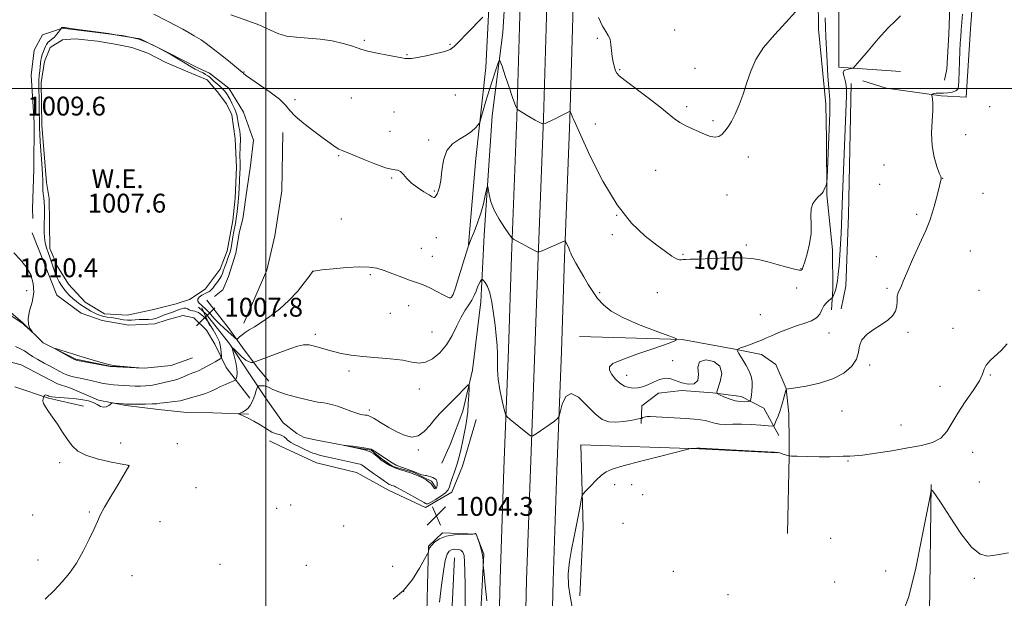
# Model space of a CAD drawing. Extents: x 2194800 to 2197700, y 294800 to 297700.
# Drawn here: x 2196895 to 2197313, y 295284 to 295529 of the extents above; entities that cross this region are included whole.
import ezdxf
from ezdxf.enums import TextEntityAlignment as Align

# ---------------------------------------------------------------- set-up
doc = ezdxf.new("R2010")
doc.units = 0
doc.header["$MEASUREMENT"] = 0
for name, color, linetype, lineweight in [('BREAKLINE DTM HARD', 7, 'Continuous', 0), ('CONTOUR INDEX', 41, 'Continuous', 13), ('CONTOUR INDEX LABEL', 244, 'Continuous', 0), ('CONTOUR INTERMEDIATE', 44, 'Continuous', 0), ('CONTOUR INTERMEDIATE DEPRESSION', 44, 'Continuous', 0), ('GRID LINE', 7, 'Continuous', 0), ('POND', 7, 'Continuous', 0), ('SPOT ELEVATION', 7, 'Continuous', 0), ('SPOT ELEVATION DTM', 2, 'Continuous', 13), ('WATER ELEVATION', 140, 'Continuous', 0)]:
    doc.layers.add(name, color=color, linetype=linetype, lineweight=lineweight)
doc.styles.add('Style-WORKING', font='WORKING.shx')

# ---------------------------------------------------------------- blocks, each defined once
blk = doc.blocks.new('SPOT')
at = {"layer": 'SPOT ELEVATION'}
for p, q in [((-3.90999999968335, -3.910000000032596), (3.820000000298023, 3.809999999997672)), ((-1.649999999906868, 3.769999999960419), (1.720000000204891, -3.929999999993015))]:
    blk.add_line(p, q, dxfattribs=at)

msp = doc.modelspace()

# ---------------------------------------------------------------- linework, layer by layer
at = {"layer": 'BREAKLINE DTM HARD', "extrusion": (-0.1582095786466287, 0.0179792602572369, 0.987241852549343), "elevation": -341278.3369175343, "flags": 128}
msp.add_lwpolyline([(-541667.261416576, 2122328.024968343), (-541642.5990182376, 2122330.400508123), (-541623.2449383035, 2122329.59504493), (-541608.4052083238, 2122327.851848297), (-541585.056574219, 2122320.677009914)], dxfattribs=at)
at = {"layer": 'BREAKLINE DTM HARD', "extrusion": (0.1713353086230432, -0.01946818459933999, 0.9850204067974698), "elevation": 371686.1421997958, "flags": 128}
msp.add_lwpolyline([(541516.2152076047, -2117365.708590024), (541481.5410437356, -2117370.811879157), (541452.5218806966, -2117372.667620659)], dxfattribs=at)
at = {"layer": 'BREAKLINE DTM HARD', "extrusion": (0.02475217575697537, 0.465396841351492, 0.8847559606215436), "elevation": 192726.9716270223, "flags": 128}
msp.add_lwpolyline([(-2178346.729397104, -363716.6266222745), (-2178397.012894308, -363717.8496549408), (-2178430.33992988, -363717.8496549408)], dxfattribs=at)
at = {"layer": 'BREAKLINE DTM HARD'}
for points in [[(2197328.82, 295896.49, 1004.56), (2197325.29, 295861.41, 1004.35), (2197325.23, 295800.55, 1003.72), (2197325.34, 295723.05, 1004.42), (2197323.86, 295662.17, 1007.01), (2197323.33, 295612.26, 1007.18), (2197319.83, 295607.98, 1006.76), (2197308.29, 295594.77, 1006.26), (2197301.66, 295586.2, 1006.83), (2197295.42, 295574.1, 1006.97), (2197293.05, 295563.82, 1007.43), (2197290.75, 295546.81, 1007.5), (2197289.94, 295523.09, 1007.32), (2197289.04, 295508.22, 1007.18), (2197288.02, 295503.61, 1007.43)], [(2197338.81, 295888.45, 1003.22), (2197337.04, 295821.55, 1002.44), (2197338.2, 295745.12, 1002.83), (2197337.93, 295670.1, 1003.57), (2197337.73, 295621.97, 1003.72), (2197334.36, 295605.65, 1003.79), (2197319.66, 295590.28, 1004.81), (2197302.21, 295567.45, 1005.13), (2197299.12, 295525.3, 1004.99), (2197297.3, 295496.27, 1005.24), (2197286.68, 295496.86, 1005.8), (2197263.29, 295500.15, 1006.97), (2197253.35, 295503.23, 1007.01)], [(2197115.89, 295804.73, 1018.84), (2197115.39, 295752.03, 1018.63), (2197113.45, 295701.85, 1017.5), (2197111.91, 295645.88, 1015.76), (2197110.34, 295594.63, 1013.68), (2197108.07, 295540.8, 1011.55), (2197106.51, 295487.68, 1009.89), (2197104.3, 295428.93, 1007.73), (2197102.95, 295389.29, 1006.67), (2197101.01, 295338.67, 1005.47), (2197099.37, 295291.86, 1004.55), (2197097.91, 295229.18, 1003.7), (2197095.78, 295163.74, 1003.41), (2197093.92, 295103.87, 1003.24), (2197092.4, 295046.89, 1003.56), (2197090.863, 295000, 1003.379)], [(2197127.14, 295804.49, 1019.04), (2197126.64, 295751.76, 1018.83), (2197124.69, 295701.48, 1017.7), (2197123.16, 295645.55, 1015.96), (2197121.58, 295594.22, 1013.88), (2197119.31, 295540.4, 1011.75), (2197117.75, 295487.3, 1010.09), (2197115.54, 295428.53, 1007.93), (2197114.19, 295388.88, 1006.87), (2197112.25, 295338.26, 1005.67), (2197110.62, 295291.53, 1004.75), (2197109.16, 295228.87, 1003.9), (2197107.02, 295163.38, 1003.61), (2197105.17, 295103.55, 1003.44), (2197103.65, 295046.56, 1003.76), (2197102.123, 295000, 1003.58)], [(2197138.39, 295804.25, 1018.84), (2197137.89, 295751.49, 1018.63), (2197135.93, 295701.11, 1017.5), (2197134.41, 295645.22, 1015.76), (2197132.82, 295593.81, 1013.68), (2197130.55, 295540, 1011.55), (2197128.99, 295486.92, 1009.89), (2197126.78, 295428.13, 1007.73), (2197125.43, 295388.47, 1006.67), (2197123.49, 295337.85, 1005.47), (2197121.87, 295291.2, 1004.55), (2197120.41, 295228.56, 1003.7), (2197118.26, 295163.02, 1003.41), (2197116.42, 295103.23, 1003.24), (2197114.9, 295046.23, 1003.56), (2197113.382, 295000, 1003.381)], [(2197099.58, 295621.58, 1016.49), (2197096.83, 295580.5, 1014.44), (2197095.1, 295542.61, 1012.35), (2197093.34, 295508.98, 1011.15), (2197089.14, 295470.36, 1009.27), (2197085.99, 295433.88, 1008.03)], [(2197105.92, 295620.46, 1014.26), (2197105.16, 295591.78, 1013.13), (2197102.68, 295558.14, 1011.85), (2197100.57, 295523.79, 1010.58), (2197096.03, 295488.48, 1008.74)], [(2197275.82, 295605.98, 1009.01), (2197236.53, 295606.98, 1012.73), (2197233.45, 295597.39, 1012.48), (2197232.31, 295571.2, 1011.49), (2197232.78, 295559.88, 1011.24), (2197235.7, 295552.12, 1011.1), (2197234.42, 295538.66, 1010.85), (2197234.56, 295525.22, 1011.06), (2197237.73, 295493.4, 1010.53), (2197237.89, 295478.54, 1010.28), (2197238.14, 295454.83, 1009.93), (2197240.51, 295431.5, 1009.01), (2197240.68, 295414.87, 1008.37), (2197240.07, 295406.02, 1007.49)], [(2197277.62, 295603.17, 1008.76), (2197244.71, 295602.82, 1008.59), (2197243.06, 295558.57, 1008.16), (2197243.23, 295509.03, 1008.23), (2197269.43, 295507.18, 1007.24)], [(2196913.59, 295525.65, 1007.95), (2196905.13, 295522.73, 1008.66), (2196901.66, 295516.32, 1008.83), (2196900.35, 295505.69, 1009.05), (2196901.63, 295485.54, 1009.05), (2196901.48, 295465.72, 1009.19), (2196900.95, 295449.08, 1009.08), (2196901, 295444.83, 1008.94)], [(2196913.59, 295525.65, 1007.95), (2196934.14, 295523.04, 1007.98), (2196946.54, 295521.04, 1007.95), (2196958.64, 295515.16, 1008.02), (2196970.74, 295508.91, 1008.2), (2196976.07, 295506.49, 1008.27), (2196984.28, 295500.21, 1008.34), (2196990.4, 295490.01, 1008.55), (2196994.77, 295478.03, 1008.9), (2196993.47, 295467.4, 1009.12), (2196991.81, 295456.76, 1008.9), (2196990.17, 295444.71, 1008.87), (2196988.81, 295439.39, 1008.8), (2196987.14, 295430.17, 1008.69), (2196984.06, 295420.23, 1008.76), (2196981.64, 295414.54, 1008.69), (2196978.13, 295411.68, 1008.66)], [(2197248.41, 295502.12, 1007.5), (2197247.23, 295446.2, 1007.18), (2197246.13, 295416.11, 1007.01), (2197244.11, 295406.53, 1006.4)], [(2197096.03, 295488.48, 1008.74), (2197092.67, 295437.84, 1007.47), (2197091.2, 295409.52, 1005.24), (2197087.62, 295380.46, 1004.28), (2197083.55, 295363.08, 1003.43), (2197078.39, 295349.22, 1002.83), (2197074.59, 295341.04, 1002.58)], [(2196900.7, 295438.81, 1009.01), (2196911.24, 295412.38, 1008.55), (2196921.59, 295404.71, 1008.59), (2196930.47, 295401.62, 1008.44), (2196941.81, 295399.61, 1008.3), (2196952.78, 295400.08, 1008.16), (2196958.07, 295401.91, 1008.3), (2196964.77, 295403.75, 1008.48)], [(2196883.29, 295412.09, 1010.36), (2196896.86, 295400.55, 1010.07), (2196905.45, 295392.15, 1009.93), (2196919.32, 295385.22, 1010.14), (2196933.86, 295382.19, 1010.04), (2196948.38, 295381.28, 1010), (2196959.69, 295382.46, 1009.47), (2196968.86, 295385.74, 1009.22)], [(2196971.3, 295407.18, 1007.5), (2196974.67, 295404.21, 1007.45), (2196984.72, 295391.57, 1006.11), (2196993.35, 295378.57, 1004.87), (2196999.82, 295368.73, 1003.07), (2197007.36, 295358.19, 1002.85), (2197013.07, 295353.65, 1002.43), (2197016.28, 295351.92, 1002.32), (2197022.31, 295350.57, 1002.29), (2197029.75, 295349.23, 1002.04), (2197038.62, 295347.55, 1001.93), (2197044.64, 295346.56, 1001.93), (2197049.28, 295342.71, 1001.83), (2197053.92, 295339.58, 1001.86), (2197062.44, 295337.19, 1001.9), (2197066.7, 295335.11, 1001.9), (2197070.26, 295333.38, 1001.86), (2197072.06, 295330.57, 1001.72)], [(2196974.96, 295410.22, 1009.01), (2196983.93, 295398.64, 1008.9), (2196990.76, 295389.16, 1007.24), (2196996.86, 295381.08, 1005.37), (2197001.16, 295375.82, 1004.34)], [(2196993.1, 295368.66, 1004.34), (2196983.05, 295381.65, 1007.17), (2196978.35, 295391.5, 1009.22), (2196974.75, 295397.48, 1009.51), (2196969.38, 295402.73, 1008.98), (2196964.77, 295403.75, 1008.48)], [(2197133.12, 295394.74, 1006.76), (2197176.66, 295393.43, 1008.03), (2197198.99, 295389.42, 1008.03), (2197210.34, 295387.07, 1007.54), (2197216.4, 295382.88, 1006.97), (2197220.76, 295372.67, 1006.02), (2197221.93, 295362.06, 1005.34), (2197222.06, 295350.03, 1004.6), (2197222.12, 295344.02, 1004), (2197221.41, 295311.1, 1003.57)], [(2196883.02, 295386.09, 1006.55), (2196896.15, 295382.69, 1006.65), (2196911.45, 295374.71, 1006.65), (2196916.77, 295372.99, 1006.65), (2196928.86, 295367.81, 1006.16), (2196940.56, 295365.46, 1005.84), (2196954.38, 295363.84, 1005.41), (2196966.43, 295362.55, 1004.85), (2196977.4, 295362.31, 1004.35), (2196992.62, 295361.76, 1003.86)], [(2196893.41, 295373.45, 1006.58), (2196907.62, 295368.65, 1005.91), (2196922.52, 295365.27, 1005.56)], [(2197159.34, 295357.86, 1005.49), (2197159.61, 295365.29, 1007.25), (2197166.63, 295370.68, 1007.64), (2197176.53, 295371.84, 1007.93), (2197189.63, 295370.92, 1007.93), (2197201.68, 295369.28, 1008.53), (2197211.29, 295364.42, 1007.25), (2197217.78, 295352.81, 1005.38)], [(2197089.21, 295359.58, 1004.9), (2197083.4, 295339.7, 1004.52), (2197078.92, 295328.68, 1004.44), (2197067.66, 295322.19, 1004.37), (2197052.37, 295329.46, 1004.62), (2197038.49, 295337.1, 1005.15), (2197021.46, 295341.17, 1005.05), (2197006.52, 295348.09, 1005.22), (2197001.54, 295350.51, 1004.59)], [(2197282.41, 295331.91, 1002.02), (2197281.44, 295255.46, 1001.31), (2197280.75, 295186.8, 999.97), (2197279.72, 295117.43, 998.87), (2197270.62, 295108.14, 998.94), (2197233.78, 295110.93, 999.58)], [(2197078.88, 295000, 1002.157), (2197083.49, 295011.47, 1002.71), (2197084.25, 295039.79, 1002.71), (2197084.09, 295088.62, 1002.64), (2197083.85, 295144.53, 1002.5), (2197085.65, 295208.25, 1002.64), (2197090.39, 295262.45, 1003.56), (2197092.44, 295302.46, 1004.06), (2197089.17, 295310.92, 1003.99), (2197075.01, 295311.48, 1004.2), (2197069.05, 295305.75, 1004.06), (2197068.05, 295266.81, 1003.07), (2197067.47, 295220.8, 1001.9), (2197063.8, 295166.26, 1000.91)], [(2197080.07, 295300.91, 1000.84), (2197076.86, 295236.83, 999.85), (2197075.06, 295172.4, 999.24), (2197070.33, 295117.85, 998.86), (2197066.45, 295083.48, 998.71), (2197065.77, 295046.67, 998.4), (2197066.78, 295018.37, 998.5), (2197065.88, 295003.14, 998.32), (2197064.926, 295000, 998.255)]]:
    msp.add_polyline3d(points, dxfattribs=at)
at = {"layer": 'CONTOUR INDEX', "elevation": 1010, "flags": 128}
for points in [[(2196952.383, 295531.591), (2196957.974, 295528.7120000001), (2196961.462, 295526.893), (2196964.756, 295525.128), (2196967.437, 295523.6190000001), (2196969.524, 295522.389), (2196972.496, 295520.599), (2196974.0921, 295519.531), (2196976.515, 295517.7230000001), (2196980.081, 295514.912), (2196984.032, 295511.7340000001), (2196989.247, 295507.5000000001), (2196990.037, 295506.839), (2196990.264, 295506.6030000001), (2196990.497, 295506.34), (2196991.371, 295505.6461), (2196993.534, 295504.1300000001), (2196997.321, 295501.5750000001), (2197001.803, 295498.4570000001), (2197005.7371, 295495.427), (2197008.273, 295492.9460000001), (2197010.141, 295490.7109000001), (2197012.465, 295488.232), (2197016.031, 295485.186), (2197020.262, 295481.9340000001), (2197024.239, 295479.0060000001), (2197027.249, 295476.8150000001), (2197029.385, 295475.312), (2197030.94, 295474.3320000001), (2197032.279, 295473.672), (2197036.893, 295471.833), (2197041.253, 295470.028), (2197046.258, 295468.014), (2197050.745, 295466.415), (2197053.833, 295465.65), (2197055.778, 295465.3090000001), (2197057.12, 295464.7770000001), (2197058.355, 295463.585), (2197059.802, 295461.865), (2197061.7379, 295459.8960000001), (2197064.29, 295457.943), (2197066.999, 295456.209), (2197069.255, 295454.883), (2197070.611, 295454.1), (2197071.2681, 295453.785), (2197071.5841, 295453.812), (2197071.8651, 295454.077), (2197072.201, 295454.579), (2197072.625, 295455.34), (2197073.151, 295456.444), (2197073.709, 295458.215), (2197074.207, 295461.0430000001), (2197074.643, 295465.088), (2197075.361, 295469.6200000001), (2197076.795, 295473.683), (2197079.201, 295476.567), (2197082.141, 295478.5490000001), (2197085.002, 295480.153), (2197087.281, 295481.773), (2197088.9231, 295483.29), (2197089.983, 295484.453), (2197090.561, 295485.1740000001), (2197090.932, 295486.0060000001), (2197091.413, 295487.6630000001), (2197092.249, 295490.6510000001), (2197093.396, 295494.6510000001), (2197094.734, 295499.135), (2197096.134, 295503.583), (2197097.415, 295507.5050000001), (2197098.386, 295510.416), (2197098.956, 295511.876), (2197099.428, 295511.627), (2197100.21, 295509.4560000001), (2197101.564, 295505.4080000001), (2197103.196, 295500.5650000001), (2197104.667, 295496.268), (2197105.641, 295493.5440000001), (2197106.178, 295492.161), (2197106.566, 295491.3079), (2197106.639, 295491.194), (2197106.722, 295491.133), (2197109.308, 295489.5491000001), (2197110.89, 295488.5970000001), (2197112.6149, 295487.589), (2197114.294, 295486.649), (2197116.83, 295485.2880000001), (2197117.444, 295484.9950000001), (2197117.882, 295484.98), (2197118.516, 295485.231), (2197119.636, 295485.7290000001), (2197121.179, 295486.4350000001), (2197122.997, 295487.301), (2197124.92, 295488.262), (2197128.787, 295490.265), (2197129.083, 295490.3430000001), (2197129.1911, 295490.189), (2197129.925, 295488.2660000001), (2197130.091, 295487.889), (2197130.406, 295487.24), (2197131.396, 295485.1190000001), (2197133.686, 295480.091), (2197137.6959, 295471.365), (2197143.021, 295460.721), (2197149.051, 295450.5820000001), (2197155.199, 295442.8590000001), (2197160.976, 295437.4080000001), (2197165.916, 295433.5760000001), (2197169.6731, 295430.802), (2197172.363, 295428.903), (2197174.221, 295427.7940000001), (2197175.483, 295427.3540000001), (2197176.384, 295427.3370000001), (2197177.16, 295427.461), (2197178.14, 295427.5110000001), (2197180.014, 295427.53), (2197183.561, 295427.6240000001), (2197189.185, 295427.8540000001), (2197195.773, 295428.0920000001), (2197201.833, 295428.167), (2197206.286, 295427.933), (2197209.702, 295427.368), (2197213.062, 295426.4780000001), (2197217.044, 295425.319), (2197221.114, 295424.15), (2197224.432, 295423.278), (2197226.385, 295422.9259), (2197227.259, 295422.9790000001), (2197227.565, 295423.2340000001), (2197227.76, 295423.6140000001), (2197228.077, 295424.5210000001), (2197228.695, 295426.482), (2197229.692, 295429.8200000001), (2197230.7441, 295434.046), (2197231.43, 295438.471), (2197231.486, 295442.5110000001), (2197231.298, 295446.0110000001), (2197231.411, 295448.9240000001), (2197232.207, 295451.22), (2197233.417, 295452.9400000001), (2197234.608, 295454.1460000001), (2197235.45, 295454.9300000001), (2197236.014, 295455.5220000001), (2197236.475, 295456.188), (2197236.9629, 295457.105), (2197237.435, 295458.1021), (2197237.803, 295458.9240000001), (2197238.009, 295459.4790000001), (2197238.111, 295460.3401), (2197238.197, 295462.2461), (2197238.896, 295479.514), (2197239.179, 295485.942), (2197239.323, 295489.72), (2197239.39, 295492.936), (2197239.333, 295495.1521000001), (2197238.899, 295500.3480000001), (2197238.576, 295505.302), (2197238.233, 295511.29), (2197237.666, 295521.885), (2197237.478, 295525.971), (2197237.345, 295530.0490000001)], [(2196888.185, 295406.135), (2196896.052, 295400.672), (2196896.878, 295400.0820000001), (2196897.52, 295399.558), (2196900.92, 295396.569), (2196900.949, 295396.6080000001), (2196900.55, 295397.1410000001), (2196899.82, 295398.214), (2196899.153, 295399.9240000001), (2196899.016, 295402.384), (2196899.688, 295405.6290000001), (2196900.7, 295409.405), (2196901.396, 295413.3800000001), (2196901.239, 295417.268), (2196900.1739, 295420.954), (2196898.267, 295424.3640000001), (2196895.684, 295427.459), (2196892.991, 295430.338)], [(2196936.388, 295382.3860000001), (2196934.566, 295382.5820000001), (2196933.296, 295382.828), (2196931.564, 295383.311), (2196925.302, 295385.1240000001), (2196922.376, 295385.99), (2196920.58, 295386.55), (2196918.069, 295387.389), (2196916.001, 295388.037), (2196911.649, 295389.363), (2196910.595, 295389.6680000001), (2196910.573, 295389.573), (2196911.5619, 295389.0000000001), (2196917.551, 295385.6269), (2196918.733, 295385.0050000001), (2196919.795, 295384.656), (2196921.589, 295384.3), (2196933.803, 295382.047), (2196933.934, 295382.035), (2196947.578, 295381.3250000001), (2196947.583, 295381.3489), (2196936.388, 295382.3860000001)]]:
    msp.add_lwpolyline(points, dxfattribs=at)
at = {"layer": 'CONTOUR INTERMEDIATE', "flags": 128}
for points, elevation in [([(2197148.899, 295506.563), (2197149.99, 295505.4340000001), (2197152.502, 295503.4450000001), (2197162.2121, 295496.088), (2197167.159, 295492.252), (2197173.385, 295487.175), (2197175.717, 295485.529), (2197178.301, 295484.117), (2197181.079, 295482.8420000001), (2197186.415, 295480.5329), (2197188.699, 295479.677), (2197190.632, 295479.3150000001), (2197192.1869, 295479.6201000001), (2197193.51, 295480.529), (2197194.787, 295481.922), (2197196.166, 295483.7270000001), (2197197.659, 295486.083), (2197199.236, 295489.1780000001), (2197200.87, 295493.116), (2197202.521, 295497.6630000001), (2197204.149, 295502.5000000001), (2197205.815, 295507.377), (2197207.986, 295512.334), (2197211.231, 295517.48), (2197215.8089, 295522.8310000001), (2197220.74, 295528.015), (2197224.732, 295532.567)], 1012), ([(2196906.293, 295283.27), (2196910.107, 295287.007), (2196913.546, 295290.5980000001), (2196916.655, 295294.3321000001), (2196919.586, 295298.617), (2196922.425, 295303.65), (2196924.988, 295308.791), (2196927.019, 295313.188), (2196928.417, 295316.3210000001), (2196929.685, 295318.9780000001), (2196931.475, 295322.2770000001), (2196934.195, 295326.932), (2196937.2561, 295332.035), (2196941.2689, 295338.6840000001), (2196941.817, 295339.639), (2196941.8981, 295339.86), (2196941.873, 295339.949), (2196941.821, 295340.023), (2196941.7509, 295340.0810000001), (2196941.545, 295340.1470000001), (2196940.579, 295340.339), (2196938.1021, 295340.797), (2196933.716, 295341.632), (2196928.413, 295342.83), (2196923.536, 295344.3471), (2196920.092, 295346.1630000001), (2196917.729, 295348.3540000001), (2196915.76, 295351.024), (2196913.646, 295354.187), (2196911.455, 295357.507), (2196909.405, 295360.5591000001), (2196907.688, 295363.0110000001), (2196906.398, 295364.9010000001), (2196905.602, 295366.357), (2196905.32, 295367.4899), (2196905.3781, 295368.328), (2196905.552, 295368.8810000001), (2196905.797, 295369.4720000001), (2196905.916, 295369.689), (2196906.123, 295369.909), (2196906.45, 295370.019), (2196906.9039, 295369.938), (2196907.414, 295369.736), (2196907.884, 295369.514), (2196908.308, 295369.351), (2196909.044, 295369.224), (2196910.536, 295369.0810000001), (2196916.222, 295368.6240000001), (2196919.45, 295368.3090000001), (2196922.281, 295367.932), (2196924.664, 295367.437), (2196926.651, 295366.76), (2196928.301, 295365.899), (2196929.7149, 295365.113), (2196930.999, 295364.7230000001), (2196932.225, 295364.942), (2196933.3, 295365.53), (2196934.563, 295366.4840000001), (2196934.964, 295366.59), (2196935.642, 295366.5449), (2196939.465, 295366.182), (2196940.317, 295366.113), (2196941.246, 295366.083), (2196942.893, 295366.0750000001), (2196945.643, 295366.078), (2196948.881, 295366.1), (2196951.741, 295366.1570000001), (2196953.619, 295366.262), (2196954.966, 295366.4180000001), (2196956.495, 295366.6290000001), (2196961.242, 295367.198), (2196963.538, 295367.537), (2196965.197, 295367.9), (2196967.923, 295368.7270000001), (2196971.998, 295369.807), (2196974.3, 295370.545), (2196976.514, 295371.458), (2196978.647, 295372.475), (2196980.756, 295373.5050000001), (2196982.847, 295374.458), (2196984.719, 295375.26), (2196986.122, 295375.8370000001), (2196986.8909, 295376.172), (2196987.218, 295376.4510000001), (2196987.3861, 295376.914), (2196987.596, 295377.7760000001), (2196987.743, 295379.161), (2196987.641, 295381.172), (2196987.18, 295383.786), (2196986.535, 295386.502), (2196985.953, 295388.6950000001), (2196985.665, 295389.865), (2196985.83, 295390.0171000001), (2196986.59, 295389.284), (2196987.998, 295387.8580000001), (2196989.752, 295386.188), (2196991.458, 295384.7830000001), (2196992.801, 295384.024), (2196993.751, 295383.775), (2196994.357, 295383.7720000001), (2196994.7801, 295383.834), (2196995.649, 295384.1250000001), (2197005.927, 295387.981), (2197010.198, 295389.5650000001), (2197013.407, 295390.682), (2197015.907, 295391.2290000001), (2197018.343, 295391.1730000001), (2197021.228, 295390.5311), (2197024.542, 295389.539), (2197028.1359, 295388.4830000001), (2197031.934, 295387.5980000001), (2197036.156, 295386.89), (2197041.099, 295386.3100000001), (2197052.795, 295385.28), (2197058.033, 295384.6580000001), (2197061.973, 295383.939), (2197065.005, 295383.5060000001), (2197067.765, 295383.839), (2197070.736, 295385.3050000001), (2197073.782, 295387.822), (2197076.613, 295391.198), (2197079.0101, 295395.1840000001), (2197081.047, 295399.3011), (2197082.871, 295403.015), (2197084.587, 295405.9321), (2197086.141, 295408.231), (2197087.436, 295410.2290000001), (2197088.415, 295412.176), (2197089.162, 295414.0260000001), (2197089.798, 295415.666), (2197090.414, 295416.997), (2197090.967, 295417.9990000001), (2197091.381, 295418.6690000001), (2197091.628, 295419.0000000001), (2197091.862, 295418.969), (2197092.284, 295418.55), (2197093.032, 295417.665), (2197093.992, 295416.024), (2197094.99, 295413.286), (2197095.879, 295409.275), (2197096.637, 295404.48), (2197097.272, 295399.5550000001), (2197097.783, 295395.037), (2197098.139, 295390.986), (2197098.301, 295387.345), (2197098.278, 295383.997), (2197098.285, 295380.58), (2197098.586, 295376.67), (2197099.344, 295372.069), (2197100.322, 295367.4890000001), (2197101.181, 295363.863), (2197101.731, 295361.813), (2197102.381, 295360.6950000001), (2197103.686, 295359.5530000001), (2197110.964, 295353.655), (2197112.316, 295352.667), (2197113.287, 295352.6310000001), (2197114.711, 295353.518), (2197122.42, 295358.8690000001), (2197123.798, 295359.9080000001), (2197124.455, 295360.939), (2197125.796, 295366.0631), (2197127.243, 295369.252), (2197129.493, 295370.6221), (2197132.6229, 295368.9780000001), (2197136.212, 295365.481), (2197139.715, 295361.8869), (2197142.742, 295359.591), (2197145.525, 295358.5490000001), (2197148.451, 295358.3590000001), (2197151.74, 295358.6460000001), (2197154.946, 295359.1470000001), (2197157.458, 295359.6250000001), (2197158.848, 295359.903), (2197159.427, 295360.042), (2197159.6931, 295360.161), (2197160.051, 295360.3470000001), (2197160.54, 295360.561), (2197161.105, 295360.7330000001), (2197161.795, 295360.807), (2197163.069, 295360.775), (2197178.359, 295359.916), (2197181.816, 295359.691), (2197184.436, 295359.433), (2197186.54, 295359.0540000001), (2197188.432, 295358.513), (2197190.347, 295357.952), (2197192.497, 295357.556), (2197195.073, 295357.449), (2197198.162, 295357.501), (2197201.823, 295357.52), (2197205.981, 295357.366), (2197210.016, 295357.106), (2197213.169, 295356.8590000001), (2197214.916, 295356.757), (2197215.667, 295356.974), (2197216.066, 295357.6950000001), (2197216.632, 295359.0590000001), (2197217.39, 295361.003), (2197218.239, 295363.42), (2197219.081, 295366.139), (2197219.821, 295368.7490000001), (2197220.672, 295371.89), (2197220.806, 295372.3030000001), (2197220.886, 295372.371), (2197224.776, 295372.9619000001), (2197229.338, 295373.71), (2197235.021, 295374.9350000001), (2197240.661, 295376.764), (2197245.279, 295379.251), (2197248.635, 295382.164), (2197250.678, 295385.198), (2197251.522, 295388.099), (2197251.958, 295390.818), (2197252.941, 295393.355), (2197255.154, 295395.71), (2197258.18, 295397.8790000001), (2197261.324, 295399.86), (2197263.996, 295401.6780000001), (2197266.012, 295403.4840000001), (2197267.292, 295405.4570000001), (2197267.833, 295407.694), (2197267.943, 295409.953), (2197268.009, 295411.9080000001), (2197268.323, 295413.329), (2197268.814, 295414.362), (2197269.317, 295415.2481), (2197269.769, 295416.316), (2197270.518, 295418.247), (2197272.013, 295421.8090000001), (2197274.505, 295427.395), (2197277.437, 295433.889), (2197280.054, 295439.7980000001), (2197281.793, 295444.031), (2197282.862, 295447.0970000001), (2197283.6609, 295449.906), (2197284.499, 295453.1140000001), (2197285.322, 295456.357), (2197286.638, 295461.737), (2197286.639, 295461.9780000001), (2197286.435, 295462.6140000001), (2197285.842, 295464.1410000001), (2197284.783, 295466.9280000001), (2197283.604, 295470.849), (2197282.754, 295475.6520000001), (2197282.5499, 295481.008), (2197282.765, 295486.269), (2197283.039, 295490.709), (2197283.093, 295493.78), (2197282.975, 295495.656), (2197282.7321, 295497.211), (2197282.766, 295497.438), (2197282.9489, 295497.568), (2197283.301, 295497.747), (2197283.807, 295497.936), (2197284.444, 295498.047), (2197285.214, 295498.029), (2197286.228, 295497.966), (2197287.624, 295497.9770000001), (2197289.442, 295498.156), (2197291.339, 295498.5011000001), (2197292.871, 295498.985), (2197293.719, 295499.667), (2197294.045, 295500.954), (2197294.135, 295503.3411), (2197294.222, 295507.091), (2197294.351, 295511.5489000001), (2197294.515, 295515.8310000001), (2197294.707, 295519.274), (2197294.916, 295522.11), (2197295.131, 295524.791), (2197295.629, 295531.5731)], 1006), ([(2196978.614, 295401.846), (2196980.295, 295400.128), (2196982.074, 295398.405), (2196983.759, 295396.839), (2196985.187, 295395.566), (2196986.298, 295394.612), (2196987.058, 295393.9770000001), (2196987.482, 295393.66), (2196987.762, 295393.667), (2196988.141, 295394.002), (2196988.818, 295394.653), (2196989.832, 295395.5270000001), (2196991.179, 295396.512), (2196992.888, 295397.558), (2196995.103, 295398.862), (2196998.001, 295400.686), (2197001.653, 295403.219), (2197005.715, 295406.377), (2197009.741, 295410.009), (2197013.327, 295413.89), (2197016.244, 295417.51), (2197018.3059, 295420.287), (2197019.93, 295422.5109000001), (2197020.114, 295422.563), (2197021.124, 295422.7000000001), (2197023.766, 295423.0000000001), (2197028.482, 295423.493), (2197034.256, 295424.007), (2197039.7059, 295424.323), (2197043.819, 295424.2550000001), (2197047.0491, 295423.747), (2197050.22, 295422.775), (2197053.906, 295421.383), (2197057.687, 295419.883), (2197060.895, 295418.654), (2197063.099, 295417.937), (2197064.809, 295417.4230000001), (2197066.772, 295416.666), (2197069.4959, 295415.3659), (2197072.524, 295413.813), (2197075.158, 295412.441), (2197076.8739, 295411.589), (2197077.8349, 295411.214), (2197078.377, 295411.172), (2197078.819, 295411.464), (2197079.413, 295412.644), (2197080.397, 295415.4080000001), (2197081.893, 295420.0810000001), (2197084.998, 295430.0920000001), (2197085.867, 295432.811), (2197086.454, 295434.438), (2197087.178, 295436.2340000001), (2197088.337, 295439.1570000001), (2197089.76, 295442.9661), (2197091.157, 295447.121), (2197092.289, 295451.1090000001), (2197093.12, 295454.5389), (2197093.665, 295457.047), (2197093.962, 295458.339), (2197094.138, 295458.3970000001), (2197094.74, 295455.0490000001), (2197095.526, 295451.986), (2197096.909, 295448.378), (2197098.963, 295444.5600000001), (2197101.2241, 295441.037), (2197103.097, 295438.3540000001), (2197104.206, 295436.8540000001), (2197105.066, 295436.062), (2197106.4149, 295435.301), (2197113.772, 295431.4080000001), (2197115.129, 295430.7500000001), (2197116.0441, 295430.691), (2197117.301, 295431.1791000001), (2197126.8379, 295435.382), (2197127.006, 295435.4180000001), (2197127.165, 295435.2180000001), (2197127.449, 295434.612), (2197128.529, 295432.1950000001), (2197129.033, 295431.0050000001), (2197129.361, 295430.161), (2197129.72, 295429.323), (2197130.397, 295428.01), (2197131.593, 295425.878), (2197134.974, 295420.0239), (2197136.8, 295416.8970000001), (2197138.7079, 295413.845), (2197140.79, 295410.943), (2197143.229, 295408.226), (2197146.573, 295405.5710000001), (2197151.462, 295402.818), (2197158.136, 295399.904), (2197165.249, 295397.1780000001), (2197171.057, 295395.086), (2197174.097, 295393.882), (2197174.029, 295393.036), (2197170.796, 295391.823), (2197164.694, 295389.747), (2197157.44, 295387.226), (2197151.106, 295384.905), (2197147.301, 295383.2440000001), (2197145.78, 295381.9510000001), (2197145.836, 295380.546), (2197146.831, 295378.7000000001), (2197148.405, 295376.686), (2197150.271, 295374.927), (2197152.185, 295373.7540000001), (2197154.094, 295373.1251000001), (2197155.988, 295372.9020000001), (2197157.881, 295372.9840000001), (2197159.869, 295373.4), (2197162.069, 295374.214), (2197164.542, 295375.395), (2197167.127, 295376.537), (2197169.605, 295377.14), (2197171.8441, 295376.866), (2197176.481, 295375.0981000001), (2197179.27, 295374.5359), (2197181.825, 295374.7330000001), (2197183.385, 295376.066), (2197183.545, 295378.666), (2197183.317, 295381.694), (2197184.067, 295384.063), (2197186.675, 295384.903), (2197190.076, 295384.199), (2197192.719, 295382.148), (2197193.472, 295379.0601000001), (2197192.877, 295375.694), (2197191.343, 295371.3529000001), (2197191.4909, 295370.612), (2197192.466, 295370.0590000001), (2197194.303, 295369.22), (2197196.683, 295368.2529), (2197199.192, 295367.475), (2197201.467, 295367.1200000001), (2197203.33, 295367.084), (2197204.652, 295367.175), (2197205.367, 295367.281), (2197205.672, 295367.5920000001), (2197205.8291, 295368.373), (2197206.042, 295369.7949), (2197206.278, 295371.645), (2197206.45, 295373.612), (2197206.452, 295375.4840000001), (2197206.12, 295377.4340000001), (2197205.272, 295379.732), (2197203.837, 295382.5050000001), (2197202.184, 295385.3030000001), (2197200.79, 295387.531), (2197200.077, 295388.7820000001), (2197200.244, 295389.3970000001), (2197201.433, 295389.9021000001), (2197203.651, 295390.698), (2197206.356, 295391.687), (2197208.868, 295392.644), (2197210.735, 295393.42), (2197212.411, 295394.1680000001), (2197214.576, 295395.116), (2197217.706, 295396.412), (2197221.458, 295397.882), (2197225.285, 295399.2710000001), (2197228.712, 295400.4121), (2197231.552, 295401.4749), (2197233.691, 295402.7180000001), (2197235.092, 295404.311), (2197236.037, 295406.0700000001), (2197236.883, 295407.7270000001), (2197237.894, 295409.057), (2197238.9331, 295410.0330000001), (2197240.235, 295411.0211), (2197240.444, 295411.2379000001), (2197240.5741, 295411.508), (2197241.603, 295413.9670000001), (2197241.9, 295414.898), (2197242.221, 295416.3100000001), (2197242.573, 295418.42), (2197242.94, 295421.292), (2197243.296, 295424.955), (2197243.619, 295429.345), (2197243.899, 295434.031), (2197244.1239, 295438.492), (2197244.291, 295442.3150000001), (2197244.754, 295454.5750000001), (2197246.469, 295496.8430000001), (2197246.5, 295499.665), (2197246.328, 295501.243), (2197245.971, 295502.873), (2197245.547, 295504.5650000001), (2197245.206, 295506.0050000001), (2197245.08, 295506.96), (2197245.2509, 295507.523), (2197245.788, 295507.867), (2197246.698, 295508.1331), (2197247.742, 295508.344), (2197248.62, 295508.49), (2197249.2129, 295508.689), (2197250.109, 295509.569), (2197252.077, 295511.885), (2197255.588, 295516.0440000001), (2197259.919, 295521.0700000001), (2197264.054, 295525.6381), (2197267.186, 295528.765), (2197269.37, 295530.833)], 1008), ([(2196985.081, 295531.286), (2196991.218, 295529.1780000001), (2196997.007, 295526.9940000001), (2197005.069, 295523.406), (2197008.6899, 295522.295), (2197012.99, 295521.731), (2197017.866, 295521.426), (2197023.025, 295521.008), (2197028.139, 295520.208), (2197032.749, 295519.17), (2197036.363, 295518.143), (2197038.746, 295517.3100000001), (2197040.695, 295516.594), (2197043.264, 295515.8540000001), (2197047.14, 295514.998), (2197051.55, 295514.138), (2197055.353, 295513.4389000001), (2197057.7, 295513.018), (2197058.922, 295512.818), (2197059.639, 295512.735), (2197060.449, 295512.705), (2197061.85, 295512.817), (2197064.315, 295513.198), (2197068.06, 295513.922), (2197072.271, 295514.8471), (2197075.8779, 295515.775), (2197078.165, 295516.6360000001), (2197079.839, 295517.862), (2197081.96, 295520.0060000001), (2197085.238, 295523.3590000001), (2197092.105, 295530.3)], 1012), ([(2197141.136, 295530.162), (2197142.798, 295526.5380000001), (2197144.225, 295524.148), (2197145.335, 295522.5210000001), (2197146.08, 295520.909), (2197146.46, 295518.7450000001), (2197146.656, 295516.1790000001), (2197146.895, 295513.541), (2197147.341, 295511.126), (2197147.901, 295509.0980000001), (2197148.419, 295507.583), (2197148.899, 295506.563)], 1012), ([(2196893.668, 295390.4770000001), (2196895.737, 295389.5980000001), (2196897.441, 295388.6360000001), (2196899.039, 295387.5540000001), (2196900.887, 295386.327), (2196903.227, 295384.952), (2196905.8411, 295383.5220000001), (2196908.399, 295382.1520000001), (2196912.524, 295379.9240000001), (2196914.119, 295379.118), (2196915.486, 295378.525), (2196916.781, 295378.084), (2196918.183, 295377.7189), (2196919.8339, 295377.3590000001), (2196921.742, 295376.9620000001), (2196923.882, 295376.4940000001), (2196928.603, 295375.3700000001), (2196930.936, 295374.873), (2196933.115, 295374.514), (2196935.222, 295374.27), (2196937.385, 295374.0930000001), (2196939.689, 295373.9450000001), (2196942.072, 295373.8250000001), (2196944.432, 295373.74), (2196946.692, 295373.709), (2196948.882, 295373.781), (2196951.061, 295374.019), (2196953.255, 295374.4500000001), (2196957.316, 295375.4461000001), (2196960.575, 295376.1140000001), (2196962.215, 295376.5810000001), (2196964.041, 295377.291), (2196967.593, 295378.8430000001), (2196968.9681, 295379.3599), (2196970.211, 295379.7930000001), (2196971.581, 295380.3420000001), (2196973.258, 295381.149), (2196975.103, 295382.1240000001), (2196976.894, 295383.122), (2196978.44, 295384.014), (2196980.507, 295385.2490000001), (2196980.955, 295385.5590000001), (2196981.109, 295385.914), (2196981.097, 295386.6201000001), (2196981.024, 295387.876), (2196980.879, 295389.474), (2196980.62, 295391.101), (2196980.207, 295392.536), (2196979.587, 295393.939), (2196978.709, 295395.5600000001), (2196977.559, 295397.5449), (2196976.296, 295399.6090000001), (2196975.119, 295401.3640000001), (2196974.176, 295402.529), (2196973.416, 295403.2540000001), (2196972.05, 295404.367), (2196971.328, 295404.9041), (2196970.557, 295405.302), (2196969.735, 295405.496), (2196968.905, 295405.601), (2196968.122, 295405.778), (2196967.421, 295406.1300000001), (2196966.743, 295406.5330000001), (2196966.012, 295406.806), (2196965.164, 295406.811), (2196964.203, 295406.583), (2196963.146, 295406.198), (2196960.801, 295405.232), (2196959.531, 295404.753), (2196956.904, 295403.9109), (2196955.66, 295403.455), (2196954.506, 295402.933), (2196953.3, 295402.437), (2196951.864, 295402.0920000001), (2196950.085, 295401.9770000001), (2196948.121, 295401.992), (2196946.197, 295401.99), (2196944.477, 295401.8740000001), (2196942.88, 295401.735), (2196941.265, 295401.714), (2196939.527, 295401.905), (2196935.924, 295402.5511), (2196934.224, 295402.79), (2196932.634, 295402.992), (2196931.1579, 295403.2440000001), (2196929.787, 295403.617), (2196928.459, 295404.127), (2196927.099, 295404.7760000001), (2196925.649, 295405.5600000001), (2196924.13, 295406.4570000001), (2196922.58, 295407.4419), (2196921.033, 295408.493), (2196919.516, 295409.621), (2196918.049, 295410.8391), (2196916.655, 295412.154), (2196915.36, 295413.5330000001), (2196914.193, 295414.9340000001), (2196913.162, 295416.3580000001), (2196912.213, 295417.976), (2196911.273, 295420.0040000001), (2196910.29, 295422.5591000001), (2196908.35, 295428.067), (2196907.5, 295430.387), (2196906.797, 295432.47), (2196906.29, 295434.5590000001), (2196906.005, 295436.807), (2196905.885, 295439.007), (2196905.851, 295440.861), (2196905.839, 295442.154), (2196905.858, 295443.567), (2196905.939, 295444.763), (2196905.971, 295445.878), (2196905.972, 295447.5759000001), (2196905.926, 295449.633), (2196905.817, 295451.7290000001), (2196905.641, 295453.6140000001), (2196905.451, 295455.3090000001), (2196905.312, 295456.9070000001), (2196905.2629, 295458.564), (2196905.2281, 295460.702), (2196905.103, 295463.8090000001), (2196904.822, 295468.1329), (2196904.151, 295477.365), (2196903.968, 295480.661), (2196903.889, 295483.308), (2196903.7691, 295493.001), (2196903.696, 295496.4), (2196903.607, 295499.1780000001), (2196903.548, 295501.4670000001), (2196903.578, 295503.5270000001), (2196903.732, 295505.558), (2196903.9539, 295507.5050000001), (2196904.1681, 295509.251), (2196904.323, 295510.72), (2196904.473, 295511.998), (2196904.6981, 295513.211), (2196905.055, 295514.452), (2196905.495, 295515.681), (2196905.948, 295516.824), (2196906.368, 295517.8250000001), (2196906.827, 295518.697), (2196907.423, 295519.475), (2196908.225, 295520.2011000001), (2196909.17, 295520.959), (2196910.164, 295521.8430000001), (2196911.1149, 295522.8970000001), (2196911.934, 295523.952), (2196913.137, 295525.6410000001), (2196913.246, 295525.7719000001), (2196913.367, 295525.888), (2196913.613, 295525.942), (2196914.599, 295525.856), (2196917.0659, 295525.54), (2196933.22, 295523.3100000001), (2196936.276, 295522.857), (2196938.94, 295522.443), (2196942.368, 295521.8), (2196945.97, 295520.8920000001), (2196949.221, 295519.736), (2196951.874, 295518.546), (2196953.7519, 295517.59), (2196958.786, 295514.89), (2196959.358, 295514.5590000001), (2196960.683, 295513.762), (2196965.6861, 295510.7270000001), (2196968.199, 295509.242), (2196969.992, 295508.246), (2196971.234, 295507.6200000001), (2196972.257, 295507.1371000001), (2196973.321, 295506.6090000001), (2196974.39, 295506.023), (2196975.352, 295505.4080000001), (2196976.146, 295504.774), (2196977.843, 295503.192), (2196980.389, 295500.964), (2196981.611, 295499.849), (2196982.552, 295498.8690000001), (2196983.296, 295497.9010000001), (2196983.991, 295496.769), (2196984.746, 295495.3640000001), (2196985.5149, 295493.8370000001), (2196986.213, 295492.4029), (2196986.777, 295491.208), (2196987.225, 295490.1030000001), (2196987.594, 295488.868), (2196987.92, 295487.3420000001), (2196988.226, 295485.599), (2196988.5319, 295483.773), (2196988.8451, 295481.9840000001), (2196989.106, 295480.313), (2196989.2439, 295478.827), (2196989.215, 295477.534), (2196989.095, 295476.2010000001), (2196988.989, 295474.5320000001), (2196988.975, 295472.35), (2196989.053, 295467.703), (2196989.035, 295465.91), (2196988.968, 295464.3030000001), (2196988.626, 295457.72), (2196988.484, 295455.3800000001), (2196988.327, 295453.464), (2196988.156, 295451.817), (2196987.578, 295446.535), (2196987.393, 295444.9579), (2196987.225, 295443.769), (2196987.033, 295442.676), (2196986.4, 295439.308), (2196985.99, 295437.0499), (2196985.328, 295433.232), (2196985.0651, 295431.8530000001), (2196984.735, 295430.5490000001), (2196984.275, 295429.137), (2196983.732, 295427.6520000001), (2196983.181, 295426.186), (2196982.685, 295424.8150000001), (2196981.869, 295422.4770000001), (2196981.514, 295421.519), (2196981.081, 295420.564), (2196980.4419, 295419.448), (2196979.528, 295418.0760000001), (2196978.487, 295416.637), (2196977.521, 295415.3910000001), (2196976.785, 295414.5361), (2196976.234, 295414.0210000001), (2196975.775, 295413.732), (2196975.31, 295413.5490000001), (2196974.7211, 295413.335), (2196973.885, 295412.9459), (2196972.769, 295412.284), (2196971.68, 295411.439), (2196971.015, 295410.545), (2196971.055, 295409.713), (2196971.625, 295408.953), (2196972.434, 295408.248), (2196973.249, 295407.5710000001), (2196974.073, 295406.833), (2196974.964, 295405.933), (2196975.9819, 295404.792), (2196977.181, 295403.4190000001), (2196978.614, 295401.846)], 1008), ([(2197129.982, 295279.872), (2197129.198, 295284.573), (2197128.39, 295289.118), (2197128.307, 295294.061), (2197128.852, 295299.264), (2197129.718, 295304.412), (2197130.641, 295309.24), (2197132.344, 295317.675), (2197133.037, 295321.1960000001), (2197133.963, 295326.1), (2197134.222, 295327.2490000001), (2197134.694, 295328.0681), (2197135.783, 295329.258), (2197137.732, 295331.292), (2197140.139, 295333.7330000001), (2197142.439, 295335.914), (2197144.389, 295337.3750000001), (2197147.024, 295338.4890000001), (2197151.7, 295339.838), (2197159.151, 295341.807), (2197167.619, 295343.998), (2197178.694, 295346.836), (2197180.277, 295347.2169000001), (2197180.823, 295347.29), (2197182.842, 295347.3970000001), (2197183.959, 295347.373), (2197184.039, 295347.3540000001), (2197184.277, 295347.349), (2197205, 295346.241), (2197215.708, 295345.6950000001), (2197217.379, 295345.569), (2197218.186, 295345.382), (2197219.198, 295345.045), (2197221.343, 295344.295), (2197222.013, 295344.099), (2197223.078, 295344.0060000001), (2197225.451, 295343.939), (2197229.676, 295343.841), (2197234.815, 295343.753), (2197239.564, 295343.736), (2197242.918, 295343.828), (2197245.07, 295343.959), (2197246.515, 295344.0339), (2197247.812, 295344.012), (2197249.778, 295344.0650000001), (2197253.294, 295344.4190000001), (2197258.89, 295345.22), (2197265.699, 295346.312), (2197272.502, 295347.455), (2197278.291, 295348.519), (2197282.913, 295349.787), (2197286.422, 295351.6460000001), (2197288.98, 295354.398), (2197291.161, 295357.9950000001), (2197293.645, 295362.3030000001), (2197296.8561, 295367.1040000001), (2197300.206, 295371.845), (2197302.854, 295375.8920000001), (2197304.24, 295378.801), (2197304.933, 295380.889), (2197305.785, 295382.667), (2197307.444, 295384.5641), (2197312.2569, 295389.041), (2197314.678, 295391.613)], 1004), ([(2197076.235, 295328.4840000001), (2197074.222, 295327.0000000001), (2197071.854, 295325.518), (2197069.825, 295324.378), (2197068.655, 295323.8200000001), (2197068.163, 295323.708), (2197067.994, 295323.807), (2197067.783, 295323.964), (2197067.129, 295324.3420000001), (2197057.455, 295329.7230000001), (2197055.845, 295330.6030000001), (2197055.0079, 295331.028), (2197054.503, 295331.2280000001), (2197053.406, 295331.5710000001), (2197052.87, 295331.76), (2197052.366, 295332.002), (2197051.618, 295332.476), (2197050.28, 295333.399), (2197048.164, 295334.8800000001), (2197045.718, 295336.61), (2197043.547, 295338.176), (2197041.219, 295339.915), (2197040.585, 295340.2980000001), (2197039.933, 295340.545), (2197039.194, 295340.7270000001), (2197037.341, 295341.113), (2197028.352, 295343.112), (2197025.741, 295343.71), (2197023.9089, 295344.155), (2197022.703, 295344.471), (2197020.984, 295344.9460000001), (2197019.919, 295345.307), (2197018.38, 295345.944), (2197016.245, 295346.938), (2197013.908, 295348.083), (2197011.893, 295349.105), (2197010.5799, 295349.8100000001), (2197009.786, 295350.322), (2197009.186, 295350.846), (2197008.509, 295351.5220000001), (2197007.706, 295352.2330000001), (2197006.785, 295352.7990000001), (2197005.7211, 295353.127), (2197004.37, 295353.4830000001), (2197002.556, 295354.225), (2197000.188, 295355.58), (2196997.51, 295357.275), (2196994.851, 295358.9070000001), (2196992.503, 295360.154), (2196990.61, 295361.0060000001), (2196989.281, 295361.531), (2196988.598, 295361.814), (2196988.53, 295361.9940000001), (2196989.02, 295362.226), (2196989.9749, 295362.6460000001), (2196991.175, 295363.316), (2196992.368, 295364.281), (2196993.354, 295365.5600000001), (2196994.144, 295367.073), (2196994.806, 295368.7170000001), (2196995.388, 295370.3700000001), (2196995.87, 295371.85), (2196996.214, 295372.958), (2196996.426, 295373.561), (2196996.681, 295373.7880000001), (2196997.198, 295373.8320000001), (2196998.116, 295373.8420000001), (2196999.261, 295373.7760000001), (2197000.376, 295373.55), (2197001.357, 295373.089), (2197002.689, 295372.376), (2197005.007, 295371.406), (2197008.682, 295370.215), (2197013.018, 295368.9940000001), (2197017.056, 295367.971), (2197020.048, 295367.316), (2197022.086, 295366.955), (2197024.495, 295366.5931000001), (2197026.12, 295366.295), (2197027.052, 295366.11), (2197028.369, 295365.775), (2197030.3391, 295365.154), (2197033.072, 295364.1850000001), (2197036.055, 295363.096), (2197038.618, 295362.1900000001), (2197040.263, 295361.691), (2197041.177, 295361.5069), (2197042.179, 295361.4460000001), (2197042.612, 295361.4070000001), (2197043.0041, 295361.361), (2197043.417, 295361.2670000001), (2197044.228, 295360.8860000001), (2197045.889, 295359.9301000001), (2197048.677, 295358.2409), (2197052.174, 295356.165), (2197055.786, 295354.1771), (2197059.039, 295352.72), (2197061.934, 295352.11), (2197064.593, 295352.632), (2197067.113, 295354.416), (2197069.504, 295356.9840000001), (2197071.752, 295359.703), (2197073.871, 295362.0920000001), (2197075.985, 295364.2770000001), (2197078.244, 295366.534), (2197080.706, 295369.02), (2197084.866, 295373.281), (2197085.857, 295374.224), (2197086.201, 295374.0379000001), (2197086.1899, 295372.566), (2197086.07, 295369.7940000001), (2197085.885, 295366.2940000001), (2197085.627, 295362.784), (2197085.288, 295359.786), (2197084.845, 295357.0440000001), (2197084.271, 295354.1090000001), (2197083.565, 295350.7010000001), (2197082.822, 295347.23), (2197082.163, 295344.275), (2197081.661, 295342.224), (2197081.208, 295340.686), (2197080.6511, 295339.078), (2197079.895, 295336.986), (2197079.08, 295334.6740000001), (2197078.405, 295332.577), (2197077.96, 295331.001), (2197077.391, 295329.746), (2197076.235, 295328.4840000001)], 1004), ([(2197270.13, 295276.922), (2197272.753, 295284.025), (2197275.678, 295295.7880000001), (2197278.49, 295309.3181), (2197281.887, 295327.0710000001), (2197282.399, 295329.357), (2197282.652, 295329.54), (2197283.0961, 295329.095), (2197284.235, 295327.5701), (2197286.581, 295324.029), (2197290.4071, 295318.037), (2197295.016, 295311.15), (2197299.468, 295305.4231), (2197303.115, 295302.4061), (2197306.474, 295301.615), (2197310.352, 295302.061), (2197315.277, 295302.9180000001)], 1002), ([(2197054.055, 295283.241), (2197058.35, 295286.9240000001), (2197062.148, 295291.6020000001), (2197065.209, 295296.438), (2197067.356, 295300.3320000001), (2197068.507, 295302.498), (2197068.942, 295303.389), (2197069.034, 295303.768), (2197069.127, 295304.2770000001), (2197069.454, 295305.061), (2197070.22, 295306.1470000001), (2197071.604, 295307.503), (2197073.68, 295308.8871000001), (2197076.499, 295310.002), (2197079.977, 295310.6310000001), (2197083.494, 295310.8789), (2197086.298, 295310.931), (2197087.8469, 295310.944), (2197088.436, 295310.964), (2197088.57, 295311.008), (2197088.789, 295311.166), (2197088.919, 295311.219), (2197089.038, 295311.21), (2197089.15, 295311.1140000001), (2197089.263, 295310.909), (2197089.381, 295310.5920000001), (2197089.634, 295309.735), (2197090.606, 295306.941), (2197091.24, 295304.937), (2197091.778, 295302.849), (2197092.077, 295300.9940000001), (2197092.184, 295299.501), (2197092.2079, 295297.758), (2197092.302, 295296.595), (2197092.559, 295293.969), (2197093.043, 295289.1740000001), (2197093.757, 295282.661)], 1004), ([(2197073.725, 295282.031), (2197074.55, 295289.219), (2197075.333, 295295.2500000001), (2197076.09, 295299.724), (2197076.856, 295302.409), (2197077.724, 295303.7230000001), (2197078.802, 295304.2479), (2197080.1399, 295304.46), (2197081.542, 295304.416), (2197082.756, 295304.069), (2197083.5851, 295303.312), (2197084.076, 295301.808), (2197084.333, 295299.1630000001), (2197084.452, 295295.034), (2197084.496, 295289.292), (2197084.554, 295272.7560000001)], 1002)]:
    msp.add_lwpolyline(points, dxfattribs=dict(at, elevation=elevation))
at = {"layer": 'CONTOUR INTERMEDIATE DEPRESSION', "elevation": 1002, "flags": 128}
msp.add_lwpolyline([(2197072.567, 295333.5270000001), (2197072.744, 295332.6619000001), (2197072.742, 295331.704), (2197072.591, 295330.861), (2197072.322, 295330.312), (2197071.9641, 295330.1190000001), (2197071.544, 295330.312), (2197071.075, 295330.8860000001), (2197070.513, 295331.694), (2197069.799, 295332.5490000001), (2197068.913, 295333.296), (2197067.991, 295333.894), (2197066.667, 295334.628), (2197065.584, 295335.1840000001), (2197064.6051, 295335.654), (2197063.212, 295336.2560000001), (2197061.382, 295336.932), (2197059.147, 295337.638), (2197056.749, 295338.3810000001), (2197054.484, 295339.1790000001), (2197052.596, 295340.031), (2197051.1289, 295340.8470000001), (2197050.074, 295341.5170000001), (2197049.379, 295341.9830000001), (2197048.825, 295342.404), (2197048.147, 295342.991), (2197047.138, 295343.883), (2197045.81, 295344.9190000001), (2197044.228, 295345.86), (2197042.462, 295346.5330000001), (2197040.582, 295346.998), (2197038.658, 295347.377), (2197036.784, 295347.7629), (2197033.29, 295348.551), (2197033.296, 295348.5810000001), (2197033.941, 295348.519), (2197035.194, 295348.3860000001), (2197036.877, 295348.1960000001), (2197038.779, 295347.9570000001), (2197040.691, 295347.682), (2197042.418, 295347.3970000001), (2197043.773, 295347.1339), (2197044.655, 295346.8960000001), (2197045.326, 295346.5820000001), (2197046.14, 295346.061), (2197048.854, 295344.2330000001), (2197051.952, 295342.1), (2197053.525, 295341.1140000001), (2197055.336, 295340.1900000001), (2197057.487, 295339.3260000001), (2197061.924, 295337.7660000001), (2197063.699, 295337.073), (2197065.089, 295336.4940000001), (2197066.133, 295336.096), (2197066.892, 295335.912), (2197067.519, 295335.8421), (2197068.19, 295335.7540000001), (2197069.029, 295335.5449), (2197069.961, 295335.243), (2197070.859, 295334.906), (2197071.612, 295334.567), (2197072.187, 295334.143), (2197072.567, 295333.5270000001)], dxfattribs=at)
at = {"layer": 'GRID LINE', "flags": 128}
for points in [[(2197000, 297500), (2197000, 295000)], [(2195000, 295500), (2197500, 295500)]]:
    msp.add_lwpolyline(points, dxfattribs=at)
at = {"layer": 'POND', "elevation": 1007.56, "flags": 128}
msp.add_lwpolyline([(2196906.84, 295460.11), (2196904.81, 295484.51), (2196904.62, 295502.55), (2196905.95, 295511.42), (2196908.36, 295517.46), (2196913.63, 295520.7), (2196918.94, 295521.11), (2196928.5, 295520.15), (2196935.95, 295518.81), (2196943.04, 295517.47), (2196949.79, 295515.06), (2196957.26, 295511.25), (2196966.86, 295507.1), (2196975.04, 295503.65), (2196979.34, 295498.74), (2196983.28, 295493.48), (2196985.46, 295488.9), (2196986.98, 295478.65), (2196987.46, 295466.62), (2196986.89, 295453.52), (2196985.93, 295443.96), (2196983.59, 295431.19), (2196980.49, 295423.38), (2196974.21, 295414.82), (2196967.53, 295410.5), (2196961.88, 295408.67), (2196951.65, 295406.08), (2196941.06, 295403.85), (2196931.49, 295404.46), (2196923.3, 295409.32), (2196916.14, 295417.03), (2196911.47, 295424.42), (2196908.2, 295432.17), (2196908.08, 295443.14), (2196907.97, 295453.4), (2196906.84, 295460.11)], dxfattribs=at)
at = {"layer": 'SPOT ELEVATION DTM'}
for p in [(2197173.52, 295524.84, 1013.07), (2197041.71, 295520.42, 1012.2), (2197140.68, 295521.37, 1011.76), (2197078.09, 295518.83, 1012.1), (2197059.84, 295514.41, 1012.08), (2197150.12, 295508.02, 1012.15), (2197182.15, 295508.58, 1012.97), (2196990.64, 295507.05, 1010.1), (2197012.28, 295495.24, 1010.31), (2197036.3, 295496.03, 1011.07), (2197080.44, 295497.25, 1011.32), (2197178.52, 295492.26, 1012.43), (2197307.19, 295492.3, 1005.05), (2197054.41, 295490.01, 1010.93), (2197139.83, 295485.01, 1010.55), (2197189.7, 295486.41, 1012.36), (2197052.59, 295481.83, 1010.61), (2197296.96, 295480.39, 1004.94), (2197069.1, 295478.14, 1010.31), (2197030.86, 295471.51, 1009.89), (2197204.74, 295470.9, 1011.25), (2197262.29, 295467.57, 1007.33), (2197053.38, 295462.07, 1009.9), (2197165.45, 295465.33, 1010.78), (2197287.25, 295461.94, 1005.97), (2197260.45, 295459.39, 1007.36), (2197071.41, 295456.52, 1010.15), (2197195.72, 295454.81, 1010.97), (2197304.41, 295455.57, 1004.9), (2197148.91, 295446.19, 1010), (2197276.23, 295446.63, 1006.38), (2197031.93, 295444.64, 1009.01), (2197072.35, 295436.73, 1009.17), (2197147.09, 295437.93, 1009.75), (2197203.86, 295433.6, 1010.23), (2197065.99, 295432.22, 1008.71), (2197070.56, 295428.78, 1008.54), (2197177.01, 295429.58, 1010.11), (2197259.1, 295428.67, 1006.9), (2197298.95, 295431.08, 1004.79), (2197019.99, 295422.42, 1007.99), (2197044.31, 295421.05, 1007.8), (2197227.09, 295423.59, 1010.07), (2196898.46, 295414.2, 1010.76), (2197079.16, 295412.05, 1008.07), (2197141.68, 295413.42, 1008.22), (2197166.17, 295413.32, 1009.48), (2197225.26, 295415.4, 1009.6), (2197263.57, 295415.23, 1006.28), (2197302.63, 295414.43, 1004.45), (2197060.57, 295407.85, 1007.52), (2197052.86, 295404.64, 1007.17), (2197209.87, 295404.04, 1008.85), (2197021.01, 295395.67, 1006.36), (2197070.52, 295396.71, 1007.15), (2197239.08, 295396.31, 1007.31), (2197272.58, 295396.48, 1005.77), (2197291.62, 295398.24, 1004.28), (2197172.59, 295384.49, 1008.26), (2197256.27, 295382.66, 1005.66), (2197035.26, 295380.2, 1005.62), (2197153.15, 295378.26, 1008.6), (2197307.43, 295378.4, 1003.93), (2197065.09, 295372.49, 1005.26), (2197286.13, 295373.56, 1004.59), (2197043.82, 295363.63, 1004.34), (2197244.52, 295363.22, 1005.21), (2197269.53, 295357.16, 1005.18), (2196938.35, 295349.58, 1005.46), (2196962.33, 295349.23, 1005.05), (2197064.71, 295346.67, 1003.78), (2197300.06, 295345.62, 1003.23), (2196912.47, 295341.22, 1006.26), (2197247.12, 295341.91, 1003.85), (2196941.55, 295340.01, 1006.01), (2197155.19, 295331.93, 1003.65), (2197302.82, 295333.07, 1002.81), (2196970.37, 295330.67, 1005.29), (2197148.09, 295331.91, 1003.75), (2197159.93, 295327.72, 1003.54), (2196925.07, 295320.26, 1006.09), (2197004.61, 295321.84, 1004.92), (2197010.44, 295323.27, 1004.88), (2196900.9, 295319.01, 1006.5), (2196954.97, 295316.25, 1005.51), (2197151.52, 295315.46, 1003.26), (2197032.95, 295314.35, 1004.63), (2197239.76, 295309.1, 1003.55), (2196903.22, 295299.95, 1006.3), (2196980.47, 295298.02, 1005.08), (2197017.08, 295297.73, 1004.6), (2197053.84, 295297.21, 1004.7), (2197172.89, 295295.14, 1003.42), (2197263, 295295.31, 1002.68), (2196943.13, 295293.21, 1005.57), (2197241.45, 295290.52, 1003.47), (2197300.67, 295292.18, 1001.79), (2197058.43, 295286.61, 1004.08), (2197196.07, 295285.22, 1003.04)]:
    msp.add_point(p, dxfattribs=at)

# ---------------------------------------------------------------- block references
at = {"layer": 'SPOT ELEVATION'}
for p in [(2196974.423, 295403.193, 1007.814), (2197072.332, 295318.673, 1004.309)]:
    msp.add_blockref('SPOT', p, dxfattribs=at)

# ---------------------------------------------------------------- texts
at = {"layer": 'CONTOUR INDEX LABEL', "style": 'Style-WORKING', "width": 0.8749999999999999}
msp.add_text('1010', height=8.000000000000002, rotation=357.7999999693583, dxfattribs=at).set_placement((2197181.572, 295427.571, 1010), align=Align.MIDDLE_LEFT)
at = {"layer": 'SPOT ELEVATION', "style": 'Style-WORKING'}
for s, p in [('1009.6', (2196898.74, 295488.549, 1009.615)), ('1010.4', (2196895.392, 295419.929, 1010.409)), ('1007.8', (2196982.423, 295403.193, 1007.814)), ('1004.3', (2197080.332, 295318.673, 1004.309))]:
    msp.add_text(s, height=8.000000000000002, dxfattribs=at).set_placement(p)
at = {"layer": 'WATER ELEVATION', "style": 'Style-WORKING'}
for s, p in [('W.E.', (2196925.966, 295457.724, 1007.56)), ('1007.6', (2196924.318, 295447.363, 1007.56))]:
    msp.add_text(s, height=8.000000000000002, dxfattribs=at).set_placement(p)

doc.saveas('drawing.dxf')
